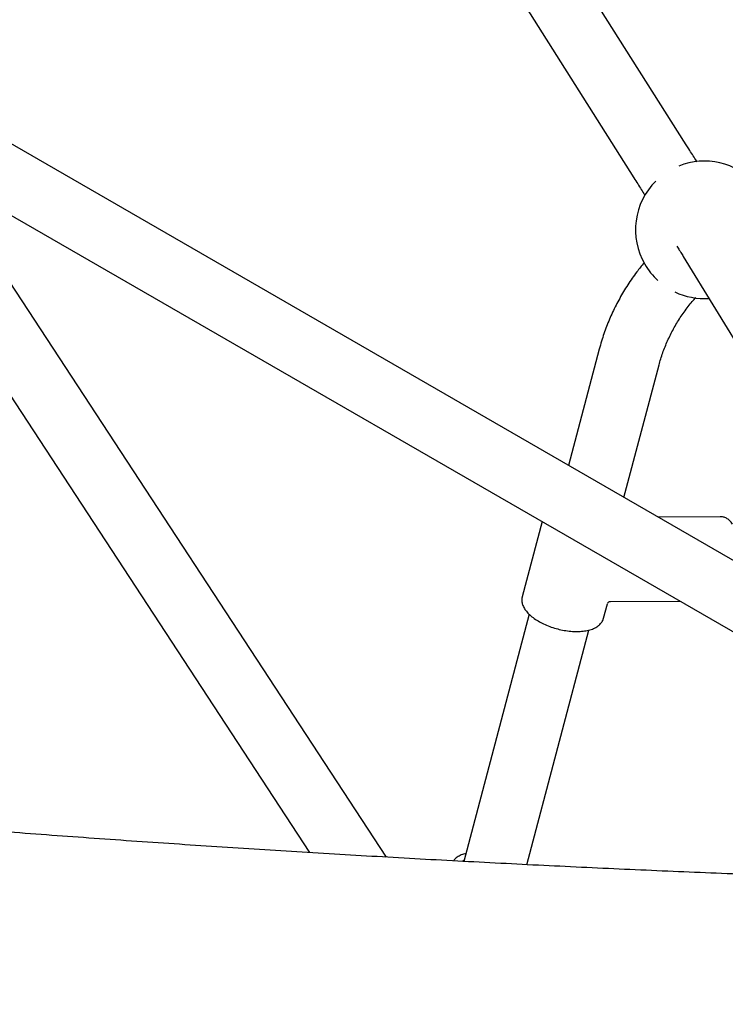
# Model space of a CAD drawing. Units: millimetres. Extents: x 0.025 to 0.427, y 0.004 to 0.287.
# Drawn here: x 0.225 to 0.229, y 0.128 to 0.134 of the extents above; entities that cross this region are included whole.
import ezdxf

# ---------------------------------------------------------------- set-up
doc = ezdxf.new("R2010")
doc.units = ezdxf.units.MM
doc.layers.add('FORMAT', color=7, linetype='Continuous')
doc.styles.add('SLDTEXTSTYLE1', font='TXT', dxfattribs={"width": 0.75})
doc.dimstyles.new('SLDDIMSTYLE0', dxfattribs={"dimtxt": 0.0035, "dimasz": 0.003302, "dimexe": 0, "dimexo": 0.0625, "dimgap": 0.000875, "dimtad": 1, "dimlfac": 50, "dimrnd": 1e-09, "dimzin": 12, "dimdsep": 46, "dimtxsty": 'SLDTEXTSTYLE1', "dimsah": 1, "dimcen": 0.09, "dimadec": 0, "dimazin": 3, "dimtfac": 1, "dimtofl": 0, "dimtmove": 0, "dimatfit": 3, "dimfxl": 0, "dimfrac": 2, "dimtolj": 1, "dimtzin": 12, "dimarcsym": 0})

# ---------------------------------------------------------------- blocks, each defined once
blk = doc.blocks.new('_D')
at = {"layer": 'FORMAT', "color": 7}
for p, q in [((0.07739615642245846, 0.1595237915028285), (0.07739615642245772, 0.2658576741282777)), ((0.3625474989707034, 0.1079179233719078), (0.3625474989707023, 0.2658576741282797)), ((0.3625474989707023, 0.2648576741282797), (0.07739615642245773, 0.2648576741282777))]:
    blk.add_line(p, q, dxfattribs=at)
for points in [[(0.07739615642245773, 0.2648576741282777), (0.08069815642245773, 0.2643496741282776), (0.08069815642245773, 0.2653656741282777)], [(0.3625474989707023, 0.2648576741282797), (0.3592454989707023, 0.2653656741282797), (0.3592454989707023, 0.2643496741282797)]]:
    blk.add_solid(points, dxfattribs=at)
at = {"layer": 'FORMAT', "color": 7, "char_height": 0.0035, "attachment_point": 1, "style": 'SLDTEXTSTYLE1'}
for s, insert in [('14,26', (0.2227380885558796, 0.2693694110428578)), ('m', (0.2343755890431475, 0.2693694110428579))]:
    blk.add_mtext(s, dxfattribs=dict(at, insert=insert))
blk = doc.blocks.new('_D_1')
at = {"layer": 'FORMAT', "color": 7}
for p, q in [((0.1170841564224585, 0.1591867915028287), (0.1170841564224585, 0.259857674128279)), ((0.3407012226818705, 0.1045979253025577), (0.3407012226818704, 0.2598576741282791)), ((0.1170841564224585, 0.258857674128279), (0.3407012226818704, 0.2588576741282791))]:
    blk.add_line(p, q, dxfattribs=at)
for points in [[(0.1170841564224585, 0.258857674128279), (0.1203861564224585, 0.258349674128279), (0.1203861564224585, 0.259365674128279)], [(0.3407012226818704, 0.2588576741282791), (0.3373992226818704, 0.2593656741282791), (0.3373992226818704, 0.2583496741282791)]]:
    blk.add_solid(points, dxfattribs=at)
at = {"layer": 'FORMAT', "color": 7, "char_height": 0.0035, "attachment_point": 1, "style": 'SLDTEXTSTYLE1'}
for s, insert in [('11,18', (0.2227380885558797, 0.2633694110428579)), ('m', (0.2343755890431477, 0.2633694110428579))]:
    blk.add_mtext(s, dxfattribs=dict(at, insert=insert))
blk = doc.blocks.new('_D_2')
at = {"layer": 'FORMAT', "color": 7}
for p, q in [((0.2648113731749905, 0.2192609750558516), (0.06394175278001499, 0.2192609750558516)), ((0.06494175278001499, 0.2192609750558516), (0.06494175278001502, 0.08457389376012789)), ((0.3282469270117918, 0.08457389376012785), (0.06394175278001502, 0.08457389376012789))]:
    blk.add_line(p, q, dxfattribs=at)
for points in [[(0.06494175278001499, 0.2192609750558516), (0.064433752780015, 0.2159589750558516), (0.06544975278001498, 0.2159589750558516)], [(0.06494175278001502, 0.08457389376012789), (0.06544975278001501, 0.08787589376012789), (0.06443375278001502, 0.08787589376012789)]]:
    blk.add_solid(points, dxfattribs=at)
at = {"layer": 'FORMAT', "color": 7, "char_height": 0.0035, "attachment_point": 1, "rotation": 90.00000000000041, "style": 'SLDTEXTSTYLE1'}
for s, insert in [('m', (0.06043001586543605, 0.1509114179941414)), ('6,73', (0.06043001586543612, 0.1418600289332269))]:
    blk.add_mtext(s, dxfattribs=dict(at, insert=insert))
blk = doc.blocks.new('_D_3')
at = {"layer": 'FORMAT', "color": 7}
for p, q in [((0.2491701085091487, 0.2514087563568184), (0.05194175278001481, 0.2514087563568183)), ((0.05294175278001484, 0.05935455517303235), (0.05294175278001481, 0.2514087563568183)), ((0.3179209944442085, 0.05935455517303241), (0.05194175278001484, 0.05935455517303235))]:
    blk.add_line(p, q, dxfattribs=at)
for points in [[(0.05294175278001481, 0.2514087563568183), (0.05243375278001481, 0.2481067563568183), (0.05344975278001481, 0.2481067563568183)], [(0.05294175278001484, 0.05935455517303235), (0.05344975278001484, 0.06265655517303235), (0.05243375278001484, 0.06265655517303235)]]:
    blk.add_solid(points, dxfattribs=at)
at = {"layer": 'FORMAT', "color": 7, "char_height": 0.0035, "attachment_point": 1, "rotation": 90, "style": 'SLDTEXTSTYLE1'}
for s, insert in [('m', (0.04843001586543589, 0.1509114179941414)), ('9,60', (0.04843001586543589, 0.1418600289332269))]:
    blk.add_mtext(s, dxfattribs=dict(at, insert=insert))

msp = doc.modelspace()

# ---------------------------------------------------------------- linework, layer by layer
at = {"color": 7, "linetype": 'Continuous', "lineweight": 25}
for p, q in [((0.2261066643773582, 0.1367517222715372), (0.22852328095991, 0.1329303491134824)), ((0.2288275448366252, 0.133122764012402), (0.2265732460085304, 0.1366874656262672)), ((0.2305686989652856, 0.1298555960073361), (0.2238286448786468, 0.1337469680486096)), ((0.2270839886483708, 0.1289765855311394), (0.2243603639123004, 0.1331363651950893)), ((0.2240591798974711, 0.1329391643096657), (0.2266364426179553, 0.1290029226860145)), ((0.2244783470021686, 0.1329561701588847), (0.2303886989652856, 0.1295438268619737)), ((0.2288098071157084, 0.1324735285070588), (0.2303251906350644, 0.1299961856073392)), ((0.2283212381985861, 0.1319338248598579), (0.22814225520972, 0.1312565039627853)), ((0.2284653232409763, 0.1310699805479729), (0.2286692911804209, 0.1318418513754404)), ((0.2279886167686003, 0.1309295149643072), (0.227873204587743, 0.130492763503363)), ((0.229029374879927, 0.1309579322328765), (0.228662175686142, 0.1309563277357659)), ((0.2283469433685737, 0.1303675773717948), (0.2283689049032991, 0.1304506858643701)), ((0.2283875683286515, 0.1304651231460205), (0.2287899218636761, 0.1304668812519621)), ((0.2279134758690056, 0.1303907399632784), (0.2275332414155658, 0.1289518281273915)), ((0.2283460070237611, 0.1303644056113556), (0.2283469433685736, 0.1303675773717947)), ((0.2279005552103446, 0.1289327428609226), (0.228261468911008, 0.130298539650036)), ((0.2275267950023103, 0.1289532512533115), (0.2275357636934721, 0.1289613731212761))]:
    msp.add_line(p, q, dxfattribs=at)
for radius, start, end in [(0.0003999999999999975, 42.09226855612916, 111.7772633043592), (0.0004000000000000187, 134.7736297243483, 210.0000000000002), (0.0004000000000000187, 210.0000000000002, 227.4892817416101), (0.0004000000000000097, 244.6492700743014, 273.8549916232006)]:
    msp.add_arc((0.2289324478186193, 0.1326281669941073), radius, start, end, dxfattribs=at)
for points, knots in [([(0.2288902571683418, 0.133023497451536), (0.2288878901168662, 0.1330272499424773), (0.2288729120469205, 0.1330509947035731), (0.2288516845447472, 0.1330845858629088), (0.228832583200504, 0.1331147955892382), (0.2288275448366252, 0.1331227640124021)], [0, 0, 0, 0, 0.1214106819299402, 0.7682543894231116, 1, 1, 1, 1]), ([(0.22852328095991, 0.1329303491134824), (0.2285306279147026, 0.1329187286733557), (0.228551931210131, 0.1328850339418627), (0.2285738054230686, 0.132850413324036), (0.2285873150570417, 0.1328289923404488), (0.2285883869133788, 0.1328272927964752)], [0, 0, 0, 0, 0.3264440155967872, 0.9465599695962478, 1, 1, 1, 1]), ([(0.2287729872374976, 0.1325331475041664), (0.2287778083917841, 0.1325253849627385), (0.2287893619225735, 0.132506782620631), (0.2288010750474025, 0.1324877814212), (0.2288077266551824, 0.1324769243377156), (0.2288098071157084, 0.1324735285070588)], [0, 0, 0, 0, 0.3298178060884649, 0.7903833710905803, 1, 1, 1, 1]), ([(0.2285822271738384, 0.1324365452620294), (0.2285678170434052, 0.1324189178217326), (0.2285338269985726, 0.1323773389138418), (0.2284863966972218, 0.1323080397320605), (0.2284392898584713, 0.132229670578484), (0.2283980987311879, 0.132148747768995), (0.228362869296911, 0.1320657335978396), (0.2283378391305449, 0.131993813578848), (0.2283255678555385, 0.1319494704016196), (0.2283212381985861, 0.1319338248598579)], [0, 0, 0, 0, 0.1175493314148815, 0.2772707064229655, 0.4367312432723743, 0.5959220250466466, 0.7548424745935596, 0.9135014100997819, 0.9999999999999999, 0.9999999999999999, 0.9999999999999999, 0.9999999999999999]), ([(0.2286692911804209, 0.1318418513754404), (0.2286725068886697, 0.1318534478613246), (0.2286823968913426, 0.1318891131852646), (0.228703379937597, 0.131947968309534), (0.2287344600030283, 0.1320174799257711), (0.2287713228097068, 0.1320849428983827), (0.2288140674824894, 0.132149761199596), (0.2288514560907401, 0.1321998172206341), (0.2288763179441896, 0.1322270800895401), (0.2288832881403785, 0.1322347234273683)], [0, 0, 0, 0, 0.08250747985369745, 0.253754113604231, 0.4246519222260551, 0.5950105513738858, 0.7648102370392373, 0.934062889044248, 1, 1, 1, 1]), ([(0.2290972944361045, 0.1309144064528552), (0.2290945107684424, 0.1309182866203779), (0.2290863499282587, 0.1309296620541159), (0.2290718505925869, 0.1309436455698319), (0.2290534362304137, 0.1309539728096996), (0.2290377962688741, 0.1309585517334735), (0.229028617500813, 0.1309573762773122), (0.2290256528265352, 0.1309569966136555)], [0, 0, 0, 0, 0.1456866187685216, 0.4271074557019887, 0.665601521367651, 0.8919917616900847, 1, 1, 1, 1]), ([(0.2278737313012361, 0.1304944872523315), (0.2278723126330478, 0.1304875017506286), (0.2278694693984592, 0.1304735017045117), (0.2278730077477352, 0.1304514743274571), (0.2278818599995064, 0.1304295037654517), (0.2278965856446158, 0.1304075286839875), (0.2279169869107901, 0.1303859344036592), (0.2279426049150226, 0.1303653734932702), (0.2279725649300261, 0.1303464958027304), (0.228005950106731, 0.1303297808587582), (0.2280418855536476, 0.1303155881977189), (0.2280794748047185, 0.1303042272903125), (0.2281177916067109, 0.1302959616201441), (0.2281558984935514, 0.1302910009265806), (0.2281928788265522, 0.1302894973485298), (0.2282278651611454, 0.1302915550971923), (0.2282600712224195, 0.1302972496473372), (0.2282887154645932, 0.1303066773126442), (0.2283122607810863, 0.1303194232691104), (0.2283298576008491, 0.1303350763406235), (0.2283410508718673, 0.1303498982304898), (0.2283439453061433, 0.1303601980804655), (0.2283449624352224, 0.130363817536263)], [0, 0, 0, 0, 0.04698899860410412, 0.09417335724967778, 0.1426351743869184, 0.1934550521432155, 0.2460749341233919, 0.2992855224052408, 0.3523068094066446, 0.4050611868928858, 0.4576127611063685, 0.5100529543548975, 0.5624728601011861, 0.614946283258296, 0.6675561146195338, 0.72040972968957, 0.7736265268297732, 0.8273058088119761, 0.8813757598164768, 0.9293295894384175, 0.9751658103930823, 1, 1, 1, 1]), ([(0.2283696334244816, 0.1304520737284345), (0.2283701531009212, 0.1304535706741657), (0.2283714868060191, 0.1304574124572466), (0.2283770336353071, 0.1304625446152655), (0.2283828857435567, 0.1304649544151768), (0.2283854936135511, 0.1304649097780449), (0.2283858898450139, 0.1304649029960212)], [0, 0, 0, 0, 0.22838022351103, 0.5861182943224286, 0.9371161315467733, 1, 1, 1, 1]), ([(0.2456184506495556, 0.1293337116894632), (0.2455332559247184, 0.1293254494855604), (0.2452861904078781, 0.1293014890152215), (0.2448758934099687, 0.1292633487437931), (0.2443870599371938, 0.1292199519392575), (0.2438965726277205, 0.1291785836818843), (0.2434045394161942, 0.12913921665456), (0.2429110294085774, 0.1291018665283578), (0.2424161226122736, 0.1290665370446144), (0.2419198963717604, 0.1290332347109538), (0.2414224289891342, 0.1290019648631632), (0.2409237987396838, 0.1289727327203326), (0.2404240841213829, 0.1289455431019819), (0.2399233637737028, 0.1289204005037233), (0.2394217164849966, 0.1288973090768507), (0.2389192211761174, 0.1288762726336763), (0.2384159568903727, 0.1288572946459729), (0.2379120027817521, 0.1288403782452704), (0.2374074381035907, 0.1288255262226647), (0.236902342197092, 0.1288127410287668), (0.236396794479868, 0.1288020247736258), (0.2358908744344545, 0.1287933792266717), (0.235384661596818, 0.1287868058166663), (0.2348782355448504, 0.1287823056316663), (0.2343716758868581, 0.1287798794189985), (0.2338650622500432, 0.1287795275852471), (0.2333584743474809, 0.128781250195987), (0.2328519919041508, 0.1287850469744964), (0.232345694629295, 0.1287909173016061), (0.2318396621264985, 0.1287988602174468), (0.2313339739446795, 0.1288088744216449), (0.2308287095826112, 0.1288209582732608), (0.2303239484774263, 0.1288351097908607), (0.2298197699931297, 0.1288513266525959), (0.2293162534091363, 0.1288696061963061), (0.2288134779087825, 0.1288899454195851), (0.2283115225680162, 0.1289123409800312), (0.2278104663435099, 0.1289367891948502), (0.2273103880630244, 0.1289632860429115), (0.2268113664074811, 0.1289918271576806), (0.2263134799240964, 0.1290224078542235), (0.2258168069237219, 0.1290550230290752), (0.2253214258104562, 0.1290896675345795), (0.224827413798206, 0.1291263347825495), (0.224334851647121, 0.12916502195589), (0.2238438059347954, 0.1292057105601384), (0.2233543951647483, 0.1292484390029494), (0.222888504437482, 0.1292910243271903), (0.2225865061119038, 0.1293201867213788), (0.2224464449876871, 0.1293337116894629)], [0, 0, 0, 0, 0.01134166255234599, 0.03289092987481369, 0.05444098456481149, 0.07599188997267887, 0.09754359979371785, 0.1190960687122374, 0.1406492523423099, 0.1622031071708036, 0.1837575905020478, 0.2053126604038531, 0.2268682756549074, 0.2484243956934644, 0.2699809805670701, 0.2915379908836015, 0.3130953877631006, 0.3346531327905959, 0.35621118796991, 0.3777695156780461, 0.3993280786202308, 0.4208868397857479, 0.4424457624042025, 0.4640048099020471, 0.4855639458598646, 0.5071231339694354, 0.5286823379915477, 0.5502415116911618, 0.571800616781312, 0.593359616949737, 0.6149184757697059, 0.6364771566573568, 0.6580356228286086, 0.6795938372560583, 0.701151762625174, 0.7227093612899947, 0.7442665952283969, 0.7658234259965072, 0.7873798146824346, 0.8089357218591867, 0.8304911075366268, 0.8520459311124032, 0.8736001513218662, 0.8951537261867804, 0.9167066129626908, 0.9382587680851087, 0.9598101471141522, 0.9813607046776784, 1, 1, 1, 1]), ([(0.2275454803743446, 0.12899814371633), (0.2275363042501255, 0.1289954491326838), (0.2275172272863121, 0.128989847151555), (0.2274948939199687, 0.1289769314277261), (0.2274798751842819, 0.1289650852220545), (0.227474638629685, 0.1289569578547524), (0.2274733771976415, 0.128955000055716)], [0, 0, 0, 0, 0.29948163072903, 0.6226158338492418, 0.9090920430439179, 1, 1, 1, 1]), ([(0.222329192383834, 0.1281334251291408), (0.2224153147144172, 0.1281250729660487), (0.222665072736975, 0.1281008513765509), (0.2230798037478293, 0.1280622989941352), (0.2235738682248946, 0.1280184378975981), (0.2240695359844335, 0.1279766327648354), (0.2245666999879559, 0.1279368551170427), (0.225065293702499, 0.1278991198781353), (0.2255652397695774, 0.1278634299522138), (0.2260664634453167, 0.1278297911001849), (0.2265688890151417, 0.12779820795174), (0.2270724407702209, 0.1277686850719708), (0.2275770427616848, 0.1277412266737923), (0.2280826188823504, 0.1277158366933315), (0.2285890928607223, 0.1276925187681864), (0.229096388278522, 0.1276712762418331), (0.2296044285819349, 0.1276521121611462), (0.2301131370945613, 0.1276350292758827), (0.2306224370299292, 0.1276200300377564), (0.2311322515041396, 0.1276071165997386), (0.2316425035484918, 0.1275962908154111), (0.2321531161221254, 0.1275875542384187), (0.2326640121246697, 0.1275809081220079), (0.2331751144088988, 0.1275763534186533), (0.2336863457933925, 0.1275738907797714), (0.2341976290752003, 0.1275735205555218), (0.234708886964637, 0.1275752427944324), (0.2352200421590598, 0.1275790572420758), (0.2357310173723553, 0.127584963340945), (0.2362417354253783, 0.1275929602322923), (0.2367521191974416, 0.1276030467565291), (0.2372620916222387, 0.1276152214534164), (0.2377715757004951, 0.1276294825624686), (0.2382804945126146, 0.1276458280234417), (0.2387887712313065, 0.127664255476923), (0.2392963291342449, 0.1276847622649615), (0.2398030916165556, 0.127707345431968), (0.240308982203888, 0.1277320017250367), (0.240813924563246, 0.1277587275968559), (0.2413178425221074, 0.1277875191993929), (0.2418206600565314, 0.1278183724124542), (0.2423223013949278, 0.1278512827425327), (0.2428226906900571, 0.1278862457062255), (0.2433217533023816, 0.1279232554055981), (0.2438194110694057, 0.1279623098520665), (0.2443156000205378, 0.1280033911037721), (0.2448102043198423, 0.1280465394054412), (0.2452836925566521, 0.1280897853834231), (0.2455915405784815, 0.1281195068247271), (0.2457357032534087, 0.1281334251291412)], [0, 0, 0, 0, 0.01134436848617313, 0.03289909853908187, 0.05445311352415709, 0.0760062995274708, 0.09755870227105223, 0.1191103665010065, 0.1406613360433905, 0.1622116538617649, 0.1837613621127723, 0.2053105022006063, 0.2268591148297702, 0.24840724005679, 0.2699549173405739, 0.2915021855917106, 0.3130490832207261, 0.3345956481853933, 0.3561419180372333, 0.3776879299671678, 0.3992337208505512, 0.4207793272915875, 0.4423247856672096, 0.4638701321705831, 0.485415402854211, 0.5069606336726965, 0.528505860525507, 0.5500511094544039, 0.5715964142482037, 0.5931418108700566, 0.6146873353840075, 0.636233023997771, 0.6577789131058002, 0.6793250393328107, 0.7008714395775918, 0.7224181510574043, 0.743965211353042, 0.7655126584543648, 0.787060530806857, 0.8086088673588595, 0.8301577076097513, 0.851707091659242, 0.8732570602577854, 0.894807654857918, 0.9163589176673693, 0.9379108917032383, 0.9594636208475529, 0.9810171499048279, 1, 1, 1, 1])]:
    msp.add_open_spline(points, degree=3, knots=knots, dxfattribs=at)

# ---------------------------------------------------------------- dimensions: what is measured, and where the dimension line sits
at = {"layer": 'FORMAT', "color": 7}
for base, p1, p2, angle, picture, middle in [((0.07739615642245773, 0.2648576741282777), (0.3625474989707034, 0.1069179233719078), (0.07739615642245848, 0.1585237915028285), 4.126949645844288e-13, '_D', (0.2307443390416575, 0.2648576741282788)), ((0.3407012226818704, 0.258857674128279), (0.1170841564224585, 0.1581867915028287), (0.3407012226818705, 0.1035979253025577), 2.844643957338966e-14, '_D_1', (0.2307443390416576, 0.258857674128279)), ((0.05294175278001484, 0.2514087563568183), (0.3189209944442085, 0.05935455517303241), (0.2501701085091487, 0.2514087563568184), 90.0000000000002, '_D_3', (0.05294175278001487, 0.148573223705828)), ((0.06494175278001502, 0.08457389376012789), (0.2658113731749905, 0.2192609750558516), (0.3292469270117918, 0.08457389376012785), 90.0000000000002, '_D_2', (0.06494175278001499, 0.148573223705828))]:
    dim = msp.add_linear_dim(base=base, p1=p1, p2=p2, angle=angle, text='<>m', dimstyle='SLDDIMSTYLE0', dxfattribs=at)
    dim.commit()
    dim.dimension.update_dxf_attribs({"geometry": picture, "text_midpoint": middle, "dimtype": 160})

doc.saveas('drawing.dxf')
